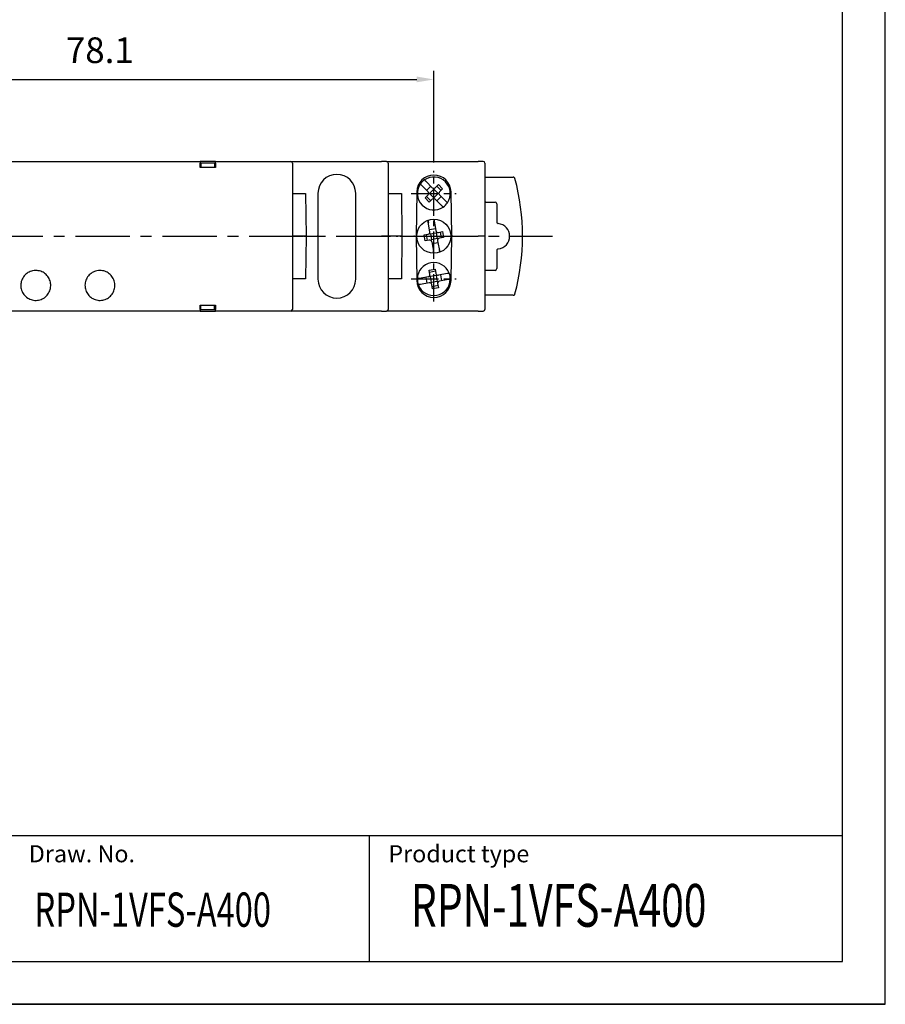
# Model space of a CAD drawing. Extents: x -217 to -15, y -1277 to -980.
# Drawn here: x -116 to -15, y -1277 to -1162 of the extents above; entities that cross this region are included whole.
import ezdxf

# ---------------------------------------------------------------- set-up
doc = ezdxf.new("R2010")
doc.units = 0
doc.header["$PDSIZE"] = -1
doc.linetypes.add('CENTER', pattern=[10.16, 6.35, -1.27, 1.27, -1.27])
doc.layers.get('Defpoints').update_dxf_attribs({"linetype": 'CONTINUOUS'})
for name, color, linetype in [('1', 3, 'CONTINUOUS'), ('2', 6, 'CONTINUOUS'), ('OSIE', 2, 'CENTER'), ('WY', 1, 'CONTINUOUS'), ('WYMIARY', 1, 'CONTINUOUS')]:
    doc.layers.add(name, color=color, linetype=linetype)
doc.styles.add('ITALIC', font='simplex', dxfattribs={"oblique": 15})
doc.dimstyles.new('ISO-25', dxfattribs={"dimtxt": 2.5, "dimasz": 2.5, "dimexe": 1.25, "dimexo": 0.625, "dimtad": 1, "dimdsep": 46, "dimtxsty": 'STANDARD', "dimcen": 2.5, "dimadec": 0, "dimazin": 0, "dimtfac": 1, "dimtmove": 0, "dimatfit": 3, "dimfxl": 1, "dimarcsym": 0})

# ---------------------------------------------------------------- blocks, each defined once
blk = doc.blocks.new('*D476')
at = {"layer": 'Defpoints', "color": 0}
for p in [(-67.72, -1169.13), (-145.79, -1179.82), (-67.72, -1179.82)]:
    blk.add_point(p, dxfattribs=at)
at = {"layer": 'WY', "color": 0, "lineweight": -2}
for p, q in [((-145.79, -1178.82), (-145.79, -1168.13)), ((-143.79, -1169.13), (-69.72, -1169.13)), ((-67.72, -1178.82), (-67.72, -1168.13))]:
    blk.add_line(p, q, dxfattribs=at)
at = {"layer": 'WY', "color": 0}
for points in [[(-143.79, -1168.79), (-143.79, -1169.46), (-145.79, -1169.13)], [(-69.72, -1169.46), (-69.72, -1168.79), (-67.72, -1169.13)]]:
    blk.add_solid(points, dxfattribs=at)
at = {"layer": 'WY', "color": 0, "insert": (-106.76, -1166.1), "char_height": 3, "attachment_point": 5}
blk.add_mtext('78.1', dxfattribs=at)

msp = doc.modelspace()

# ---------------------------------------------------------------- linework, layer by layer
at = {"layer": '1', "color": 0, "linetype": 'Continuous'}
for p, q in [((-118.448, -1178.702), (-95.048, -1178.702)), ((-93.248, -1178.702), (-95.048, -1178.702)), ((-95.048, -1179.402), (-95.048, -1178.902)), ((-93.248, -1179.402), (-95.048, -1179.402)), ((-93.348, -1178.902), (-94.948, -1178.902)), ((-94.948, -1178.902), (-94.948, -1179.402)), ((-93.348, -1178.902), (-93.348, -1179.402)), ((-93.248, -1178.702), (-85.19, -1178.702)), ((-93.248, -1178.902), (-93.248, -1179.402)), ((-85.19, -1178.702), (-84.448, -1178.702)), ((-84.448, -1178.702), (-73.848, -1178.702)), ((-84.248, -1178.902), (-84.248, -1196.002)), ((-73.248, -1178.702), (-73.848, -1178.702)), ((-73.248, -1178.702), (-62.548, -1178.702)), ((-73.048, -1178.902), (-73.048, -1187.452)), ((-61.948, -1178.702), (-62.548, -1178.702)), ((-61.748, -1178.902), (-61.748, -1187.452)), ((-61.748, -1180.552), (-58.441, -1180.552)), ((-68.397, -1182.275), (-69.131, -1181.541)), ((-67.902, -1181.78), (-68.636, -1181.046)), ((-68.574, -1182.098), (-68.079, -1181.603)), ((-67.725, -1181.957), (-67.725, -1181.853)), ((-67.548, -1181.78), (-67.195, -1181.426)), ((-66.876, -1182.098), (-67.371, -1181.603)), ((-67.195, -1181.426), (-66.7, -1181.921)), ((-84.248, -1182.452), (-84.048, -1182.452)), ((-84.048, -1182.452), (-82.702, -1182.452)), ((-82.702, -1182.452), (-82.658, -1187.452)), ((-73.048, -1182.452), (-72.848, -1182.452)), ((-72.848, -1182.452), (-71.502, -1182.452)), ((-71.502, -1182.452), (-71.458, -1187.452)), ((-69.715, -1182.267), (-69.805, -1187.452)), ((-68.75, -1182.982), (-68.397, -1182.628)), ((-68.255, -1183.477), (-68.75, -1182.982)), ((-68.079, -1183.3), (-68.574, -1182.805)), ((-68.22, -1182.452), (-68.324, -1182.452)), ((-68.22, -1182.452), (-67.725, -1181.957)), ((-67.725, -1182.947), (-68.22, -1182.452)), ((-67.23, -1182.452), (-67.725, -1181.957)), ((-67.23, -1182.452), (-67.725, -1182.947)), ((-67.725, -1182.947), (-67.725, -1183.05)), ((-66.876, -1182.805), (-67.371, -1183.3)), ((-67.23, -1182.452), (-67.126, -1182.452)), ((-66.7, -1181.921), (-67.053, -1182.275)), ((-66.319, -1183.362), (-67.053, -1182.628)), ((-65.625, -1187.452), (-65.715, -1182.267)), ((-67.902, -1183.123), (-68.255, -1183.477)), ((-66.814, -1183.857), (-67.548, -1183.123)), ((-61.648, -1183.46), (-60.565, -1183.46)), ((-60.365, -1183.66), (-60.365, -1185.771)), ((-68.174, -1186.921), (-68.412, -1185.573)), ((-67.722, -1185.452), (-67.484, -1186.8)), ((-83.334, -1187.452), (-84.248, -1187.452)), ((-82.858, -1187.452), (-83.135, -1187.452)), ((-82.658, -1187.452), (-82.702, -1192.452)), ((-82.658, -1187.452), (-81.348, -1187.452)), ((-76.767, -1187.452), (-73.848, -1187.452)), ((-73.048, -1187.452), (-73.848, -1187.452)), ((-73.048, -1187.452), (-73.048, -1196.002)), ((-72.134, -1187.452), (-73.038, -1187.452)), ((-71.658, -1187.452), (-71.935, -1187.452)), ((-71.458, -1187.452), (-71.502, -1192.452)), ((-71.458, -1187.452), (-69.805, -1187.452)), ((-69.963, -1187.452), (-70.078, -1187.452)), ((-70.078, -1187.452), (-69.963, -1187.452)), ((-69.805, -1187.452), (-69.715, -1192.637)), ((-68.869, -1187.298), (-68.377, -1187.211)), ((-68.747, -1187.987), (-68.869, -1187.298)), ((-68.623, -1187.255), (-68.501, -1187.944)), ((-68.217, -1186.675), (-67.528, -1186.554)), ((-68.215, -1187.108), (-68.13, -1187.168)), ((-68.13, -1187.168), (-67.441, -1187.046)), ((-68.13, -1187.168), (-68.009, -1187.857)), ((-67.441, -1187.046), (-67.382, -1186.961)), ((-67.441, -1187.046), (-67.32, -1187.736)), ((-67.195, -1187.003), (-66.702, -1186.916)), ((-66.581, -1187.605), (-67.073, -1187.692)), ((-66.827, -1187.649), (-66.949, -1186.959)), ((-66.702, -1186.916), (-66.581, -1187.605)), ((-65.715, -1192.637), (-65.625, -1187.452)), ((-65.625, -1187.452), (-62.548, -1187.452)), ((-65.497, -1187.452), (-65.553, -1187.452)), ((-65.553, -1187.452), (-65.497, -1187.452)), ((-61.748, -1187.452), (-62.548, -1187.452)), ((-61.748, -1187.452), (-61.748, -1196.002)), ((-68.255, -1187.9), (-68.747, -1187.987)), ((-68.009, -1187.857), (-68.068, -1187.942)), ((-67.32, -1187.736), (-68.009, -1187.857)), ((-67.965, -1188.103), (-67.728, -1189.452)), ((-67.233, -1188.228), (-67.922, -1188.349)), ((-67.235, -1187.795), (-67.32, -1187.736)), ((-67.276, -1187.982), (-67.038, -1189.33)), ((-60.365, -1189.132), (-60.365, -1191.243)), ((-68.377, -1192.211), (-69.399, -1192.391)), ((-68.501, -1192.944), (-68.623, -1192.255)), ((-68.261, -1191.429), (-67.571, -1191.308)), ((-68.174, -1191.921), (-68.261, -1191.429)), ((-67.528, -1191.554), (-68.217, -1191.675)), ((-68.13, -1192.168), (-68.215, -1192.108)), ((-67.441, -1192.046), (-68.13, -1192.168)), ((-68.009, -1192.857), (-68.13, -1192.168)), ((-67.571, -1191.308), (-67.484, -1191.8)), ((-67.441, -1192.046), (-67.382, -1191.961)), ((-67.441, -1192.046), (-67.32, -1192.736)), ((-66.173, -1191.822), (-67.195, -1192.003)), ((-66.949, -1191.959), (-66.827, -1192.649)), ((-60.565, -1191.443), (-61.648, -1191.443)), ((-84.048, -1192.452), (-84.248, -1192.452)), ((-82.702, -1192.452), (-84.048, -1192.452)), ((-72.848, -1192.452), (-73.048, -1192.452)), ((-71.502, -1192.452), (-72.848, -1192.452)), ((-68.255, -1192.9), (-69.277, -1193.081)), ((-68.009, -1192.857), (-68.068, -1192.942)), ((-67.32, -1192.736), (-68.009, -1192.857)), ((-67.879, -1193.596), (-67.965, -1193.103)), ((-67.233, -1193.228), (-67.922, -1193.349)), ((-67.32, -1192.736), (-67.235, -1192.795)), ((-67.276, -1192.982), (-67.189, -1193.474)), ((-66.051, -1192.512), (-67.073, -1192.692)), ((-67.189, -1193.474), (-67.879, -1193.596)), ((-58.441, -1194.352), (-61.748, -1194.352)), ((-95.048, -1195.502), (-93.248, -1195.502)), ((-95.048, -1196.002), (-95.048, -1195.502)), ((-94.948, -1196.002), (-94.948, -1195.502)), ((-93.348, -1196.002), (-93.348, -1195.502)), ((-93.248, -1195.502), (-93.248, -1196.002)), ((-95.048, -1196.202), (-118.448, -1196.202)), ((-95.048, -1196.202), (-93.248, -1196.202)), ((-94.948, -1196.002), (-93.348, -1196.002)), ((-85.19, -1196.202), (-93.248, -1196.202)), ((-84.448, -1196.202), (-85.19, -1196.202)), ((-73.848, -1196.202), (-84.448, -1196.202)), ((-73.848, -1196.202), (-73.248, -1196.202)), ((-62.548, -1196.202), (-73.248, -1196.202)), ((-62.548, -1196.202), (-61.948, -1196.202))]:
    msp.add_line(p, q, dxfattribs=at)
at = {"layer": '1', "color": 7, "linetype": 'Continuous'}
for p, q in [((-81.263, -1182.427), (-81.263, -1192.477)), ((-76.853, -1192.477), (-76.853, -1182.427)), ((-81.348, -1187.452), (-81.263, -1187.452)), ((-81.263, -1187.452), (-81.348, -1187.452)), ((-76.853, -1187.452), (-76.767, -1187.452)), ((-76.767, -1187.452), (-76.853, -1187.452))]:
    msp.add_line(p, q, dxfattribs=at)
at = {"layer": '1'}
msp.add_line((-75.232, -1272.228), (-75.232, -1257.538), dxfattribs=at)
at = {"layer": '1', "color": 0, "linetype": 'Continuous'}
msp.add_circle((-67.725, -1187.452), 2, dxfattribs=at)
for centre, radius, start, end in [((-84.448, -1178.902), 0.2, 0, 90), ((-73.248, -1178.902), 0.2, 0, 90), ((-61.948, -1178.902), 0.2, 0, 90), ((-67.715, -1182.302), 2, 1, 179), ((-67.725, -1182.452), 1.925, 325.47568, 124.52432), ((-83.356, -1187.452), 26, 344.94832, 15.05168), ((-67.725, -1182.452), 1.925, 145.47568, 304.52432), ((-67.725, -1182.452), 1.925, 124.52432, 145.47568), ((-67.725, -1181.603), 0.25, 225, 315), ((-68.574, -1182.452), 0.25, 315, 45), ((-67.725, -1183.3), 0.25, 45, 135), ((-66.876, -1182.452), 0.25, 135, 225), ((-67.725, -1182.452), 1.925, 304.52432, 325.47568), ((-60.356, -1187.452), 1.491, 276.49348, 83.50652), ((-68.42, -1186.965), 0.25, 280, 10), ((-67.238, -1186.757), 0.25, 190, 280), ((-68.212, -1188.147), 0.25, 10, 100), ((-67.03, -1187.938), 0.25, 100, 190), ((-67.725, -1192.452), 1.925, 20.47568, 179.52432), ((-68.42, -1191.965), 0.25, 280, 10), ((-67.238, -1191.757), 0.25, 190, 280), ((-67.725, -1192.452), 1.925, 359.52432, 20.47568), ((-67.715, -1192.602), 2, 181, 359), ((-67.725, -1192.452), 1.925, 179.52432, 200.47568), ((-67.725, -1192.452), 1.925, 200.47568, 359.52432), ((-68.212, -1193.147), 0.25, 10, 100), ((-67.03, -1192.938), 0.25, 100, 190), ((-84.448, -1196.002), 0.2, 270, 0), ((-73.248, -1196.002), 0.2, 270, 0), ((-61.948, -1196.002), 0.2, 270, 0)]:
    msp.add_arc(centre, radius, start, end, dxfattribs=at)
at = {"layer": '1', "color": 7, "linetype": 'Continuous'}
for centre, start, end in [((-79.058, -1182.427), 0, 180), ((-79.058, -1192.477), 180, 0)]:
    msp.add_arc(centre, 2.205, start, end, dxfattribs=at)
at = {"layer": '1', "color": 0, "linetype": 'Continuous'}
for centre, major_axis, start_param, end_param in [((-61.648, -1183.66), (-0.141, 0.141), 5.4978252, 6.0213698), ((-60.565, -1183.66), (0.141, 0.141), 5.4978252, 7.0685454), ((-61.648, -1191.243), (-0.141, -0.141), 0.2618155, 0.7853601), ((-60.565, -1191.243), (0.141, -0.141), 5.4978252, 7.0685454)]:
    msp.add_ellipse(centre, major_axis=major_axis, ratio=0.9999239, start_param=start_param, end_param=end_param, dxfattribs=at)
for points, knots in [([(-95.048, -1178.702), (-95.048, -1178.704), (-95.048, -1178.708), (-95.048, -1178.743), (-95.048, -1178.794), (-95.048, -1178.85), (-95.048, -1178.887), (-95.048, -1178.902)], [0, 0, 0, 0, 0.2148962, 0.4298081, 0.6446327, 0.8593013, 1, 1, 1, 1]), ([(-93.248, -1178.902), (-93.248, -1178.879), (-93.248, -1178.834), (-93.248, -1178.774), (-93.248, -1178.729), (-93.248, -1178.705), (-93.248, -1178.703), (-93.248, -1178.702)], [0, 0, 0, 0, 0.21440821, 0.42884261, 0.64336148, 0.85809055, 1, 1, 1, 1]), ([(-58.248, -1180.7), (-58.256, -1180.678), (-58.272, -1180.636), (-58.321, -1180.588), (-58.379, -1180.557), (-58.422, -1180.553), (-58.441, -1180.552)], [0, 0, 0, 0, 0.257861, 0.5156977, 0.7735365, 1, 1, 1, 1]), ([(-69.131, -1181.541), (-69.136, -1181.535), (-69.163, -1181.509), (-69.209, -1181.462), (-69.261, -1181.411), (-69.297, -1181.375), (-69.31, -1181.362), (-69.311, -1181.361), (-69.311, -1181.361)], [0, 0, 0, 0, 0.0619144, 0.2843564, 0.5046381, 0.7209778, 0.9334202, 1, 1, 1, 1]), ([(-68.636, -1181.046), (-68.642, -1181.04), (-68.668, -1181.014), (-68.714, -1180.967), (-68.766, -1180.916), (-68.802, -1180.88), (-68.815, -1180.867), (-68.816, -1180.866), (-68.816, -1180.866)], [0, 0, 0, 0, 0.0619274, 0.2843682, 0.5046378, 0.7209763, 0.9334213, 1, 1, 1, 1]), ([(-66.634, -1184.038), (-66.636, -1184.036), (-66.64, -1184.032), (-66.67, -1184.002), (-66.714, -1183.957), (-66.765, -1183.906), (-66.8, -1183.872), (-66.814, -1183.857)], [0, 0, 0, 0, 0.209316, 0.4190868, 0.6302697, 0.8448633, 1, 1, 1, 1]), ([(-66.139, -1183.543), (-66.141, -1183.541), (-66.145, -1183.537), (-66.175, -1183.507), (-66.219, -1183.462), (-66.27, -1183.411), (-66.305, -1183.377), (-66.319, -1183.362)], [0, 0, 0, 0, 0.2093144, 0.4190837, 0.6302848, 0.8448644, 1, 1, 1, 1]), ([(-68.398, -1185.648), (-68.398, -1185.651), (-68.397, -1185.656), (-68.39, -1185.698), (-68.379, -1185.76), (-68.366, -1185.831), (-68.358, -1185.879), (-68.354, -1185.899)], [0, 0, 0, 0, 0.2098217, 0.4196005, 0.630787, 0.8453991, 1, 1, 1, 1]), ([(-67.709, -1185.527), (-67.709, -1185.529), (-67.708, -1185.535), (-67.7, -1185.577), (-67.689, -1185.639), (-67.677, -1185.71), (-67.668, -1185.758), (-67.665, -1185.778)], [0, 0, 0, 0, 0.2098267, 0.4195985, 0.6308007, 0.8453977, 1, 1, 1, 1]), ([(-60.365, -1185.771), (-60.363, -1185.794), (-60.358, -1185.839), (-60.324, -1185.899), (-60.273, -1185.944), (-60.224, -1185.965), (-60.195, -1185.969), (-60.188, -1185.97)], [0, 0, 0, 0, 0.2314243, 0.462818, 0.6942197, 0.925608, 1, 1, 1, 1]), ([(-83.135, -1187.452), (-83.137, -1187.452), (-83.141, -1187.452), (-83.162, -1187.452), (-83.182, -1187.452), (-83.21, -1187.452), (-83.26, -1187.452), (-83.303, -1187.452), (-83.334, -1187.452)], [0, 0, 0, 0, 0.2881547, 0.4012298, 0.499634, 0.5981986, 0.7114177, 1, 1, 1, 1]), ([(-83.334, -1187.452), (-83.304, -1187.452), (-83.261, -1187.452), (-83.21, -1187.452), (-83.183, -1187.452), (-83.162, -1187.452), (-83.141, -1187.452), (-83.137, -1187.452), (-83.135, -1187.452)], [0, 0, 0, 0, 0.2881607, 0.4012304, 0.49964, 0.59820277, 0.71142413, 1, 1, 1, 1]), ([(-82.658, -1187.452), (-82.689, -1187.452), (-82.731, -1187.452), (-82.782, -1187.452), (-82.81, -1187.452), (-82.83, -1187.452), (-82.851, -1187.452), (-82.855, -1187.452), (-82.858, -1187.452)], [0, 0, 0, 0, 0.287099, 0.4004169, 0.4994828, 0.597403, 0.7103806, 1, 1, 1, 1]), ([(-82.858, -1187.452), (-82.855, -1187.452), (-82.851, -1187.452), (-82.83, -1187.452), (-82.81, -1187.452), (-82.782, -1187.452), (-82.732, -1187.452), (-82.689, -1187.452), (-82.658, -1187.452)], [0, 0, 0, 0, 0.2870876, 0.4004147, 0.4994824, 0.5973985, 0.7103766, 1, 1, 1, 1]), ([(-71.935, -1187.452), (-71.937, -1187.452), (-71.941, -1187.452), (-71.962, -1187.452), (-71.982, -1187.452), (-72.01, -1187.452), (-72.06, -1187.452), (-72.103, -1187.452), (-72.134, -1187.452)], [0, 0, 0, 0, 0.28815748, 0.40122987, 0.49963804, 0.59820095, 0.71142104, 1, 1, 1, 1]), ([(-72.134, -1187.452), (-72.104, -1187.452), (-72.061, -1187.452), (-72.01, -1187.452), (-71.983, -1187.452), (-71.962, -1187.452), (-71.941, -1187.452), (-71.937, -1187.452), (-71.935, -1187.452)], [0, 0, 0, 0, 0.2881584, 0.4012284, 0.4996382, 0.5982012, 0.7114201, 1, 1, 1, 1]), ([(-71.458, -1187.452), (-71.489, -1187.452), (-71.531, -1187.452), (-71.582, -1187.452), (-71.61, -1187.452), (-71.63, -1187.452), (-71.651, -1187.452), (-71.655, -1187.452), (-71.658, -1187.452)], [0, 0, 0, 0, 0.28709664, 0.40041788, 0.49948389, 0.59740612, 0.71038007, 1, 1, 1, 1]), ([(-71.658, -1187.452), (-71.655, -1187.452), (-71.651, -1187.452), (-71.63, -1187.452), (-71.61, -1187.452), (-71.582, -1187.452), (-71.532, -1187.452), (-71.489, -1187.452), (-71.458, -1187.452)], [0, 0, 0, 0, 0.2870924, 0.400414, 0.4994833, 0.5974009, 0.7103771, 1, 1, 1, 1]), ([(-67.741, -1189.377), (-67.741, -1189.374), (-67.742, -1189.368), (-67.75, -1189.326), (-67.761, -1189.264), (-67.773, -1189.194), (-67.782, -1189.146), (-67.785, -1189.126)], [0, 0, 0, 0, 0.2098266, 0.4196004, 0.630803, 0.8453974, 1, 1, 1, 1]), ([(-67.096, -1189.004), (-67.091, -1189.033), (-67.081, -1189.09), (-67.067, -1189.166), (-67.057, -1189.223), (-67.052, -1189.251), (-67.052, -1189.254), (-67.052, -1189.255)], [0, 0, 0, 0, 0.220244, 0.440579, 0.6581572, 0.8716754, 1, 1, 1, 1]), ([(-60.188, -1188.933), (-60.21, -1188.938), (-60.254, -1188.948), (-60.31, -1188.989), (-60.349, -1189.044), (-60.364, -1189.095), (-60.365, -1189.125), (-60.365, -1189.132)], [0, 0, 0, 0, 0.2314094, 0.4628075, 0.694195, 0.9255903, 1, 1, 1, 1]), ([(-65.922, -1191.778), (-65.924, -1191.779), (-65.93, -1191.78), (-65.972, -1191.787), (-66.034, -1191.798), (-66.104, -1191.81), (-66.152, -1191.819), (-66.173, -1191.822)], [0, 0, 0, 0, 0.2093177, 0.4190873, 0.6302857, 0.8448686, 1, 1, 1, 1]), ([(-69.399, -1192.391), (-69.407, -1192.393), (-69.444, -1192.399), (-69.508, -1192.411), (-69.58, -1192.423), (-69.63, -1192.432), (-69.648, -1192.435), (-69.65, -1192.436), (-69.65, -1192.436)], [0, 0, 0, 0, 0.0619256, 0.284367, 0.5046379, 0.720977, 0.9334202, 1, 1, 1, 1]), ([(-69.277, -1193.081), (-69.285, -1193.082), (-69.322, -1193.089), (-69.387, -1193.1), (-69.458, -1193.113), (-69.508, -1193.121), (-69.527, -1193.125), (-69.528, -1193.125), (-69.528, -1193.125)], [0, 0, 0, 0, 0.0619252, 0.2843654, 0.504635, 0.7209837, 0.9334206, 1, 1, 1, 1]), ([(-65.8, -1192.468), (-65.803, -1192.468), (-65.808, -1192.469), (-65.85, -1192.476), (-65.912, -1192.487), (-65.983, -1192.5), (-66.031, -1192.508), (-66.051, -1192.512)], [0, 0, 0, 0, 0.2093124, 0.4190888, 0.6302712, 0.8448518, 1, 1, 1, 1]), ([(-58.441, -1194.352), (-58.419, -1194.349), (-58.374, -1194.345), (-58.314, -1194.31), (-58.27, -1194.262), (-58.255, -1194.222), (-58.248, -1194.204)], [0, 0, 0, 0, 0.2578508, 0.5157043, 0.7735517, 1, 1, 1, 1]), ([(-95.048, -1196.002), (-95.048, -1196.024), (-95.048, -1196.069), (-95.048, -1196.129), (-95.048, -1196.174), (-95.048, -1196.198), (-95.048, -1196.201), (-95.048, -1196.202)], [0, 0, 0, 0, 0.21448438, 0.42897259, 0.64353647, 0.85825265, 1, 1, 1, 1]), ([(-93.248, -1196.202), (-93.248, -1196.199), (-93.248, -1196.195), (-93.248, -1196.16), (-93.248, -1196.11), (-93.248, -1196.053), (-93.248, -1196.016), (-93.248, -1196.002)], [0, 0, 0, 0, 0.2149618, 0.429931, 0.6448124, 0.8594657, 1, 1, 1, 1])]:
    msp.add_open_spline(points, degree=3, knots=knots, dxfattribs=at)
at = {"layer": '1', "color": 7, "linetype": 'Continuous'}
for points in [[(-114.248, -1191.452), (-114.051, -1191.471), (-113.657, -1191.51), (-113.133, -1191.811), (-112.735, -1192.256), (-112.508, -1192.811), (-112.476, -1193.408), (-112.644, -1193.983), (-112.993, -1194.47), (-113.484, -1194.813), (-114.06, -1194.975), (-114.658, -1194.937), (-115.209, -1194.704), (-115.652, -1194.3), (-115.937, -1193.773), (-116.031, -1193.182), (-115.924, -1192.593), (-115.628, -1192.072), (-115.177, -1191.681), (-114.689, -1191.479), (-114.37, -1191.459), (-114.248, -1191.452)], [(-106.748, -1191.452), (-106.551, -1191.471), (-106.157, -1191.51), (-105.633, -1191.811), (-105.235, -1192.256), (-105.008, -1192.811), (-104.976, -1193.408), (-105.144, -1193.983), (-105.493, -1194.47), (-105.984, -1194.813), (-106.56, -1194.975), (-107.158, -1194.937), (-107.709, -1194.704), (-108.152, -1194.3), (-108.437, -1193.773), (-108.531, -1193.182), (-108.424, -1192.593), (-108.128, -1192.072), (-107.677, -1191.681), (-107.189, -1191.479), (-106.87, -1191.459), (-106.748, -1191.452)]]:
    msp.add_open_spline(points, degree=3, knots=[0, 0, 0, 0, 0.0537039, 0.1074085, 0.1611027, 0.2147851, 0.2684586, 0.3221291, 0.3758016, 0.4294798, 0.4831697, 0.5368729, 0.5905867, 0.6442998, 0.6979975, 0.7516726, 0.8053306, 0.8589883, 0.9126636, 0.9663617, 1, 1, 1, 1], dxfattribs=at)
at = {"layer": '2'}
for p, q in [((-14.954, -1277.228), (-14.954, -980.228)), ((-14.954, -1277.228), (-14.954, -980.228)), ((-14.954, -1277.228), (-14.954, -980.228)), ((-19.954, -1272.228), (-19.954, -985.228)), ((-204.954, -1272.228), (-19.954, -1272.228)), ((-14.954, -1277.228), (-204.954, -1277.228)), ((-14.954, -1277.228), (-204.954, -1277.228))]:
    msp.add_line(p, q, dxfattribs=at)
at = {"layer": '2', "color": 6}
msp.add_line((-204.954, -1277.228), (-14.954, -1277.228), dxfattribs=at)
at = {"layer": 'OSIE', "ltscale": 0.5}
for p, q in [((-67.725, -1185.081), (-67.725, -1179.822)), ((-70.355, -1182.452), (-65.095, -1182.452)), ((-67.725, -1190.081), (-67.725, -1184.822)), ((-70.355, -1187.452), (-65.095, -1187.452)), ((-67.725, -1195.081), (-67.725, -1189.822)), ((-70.355, -1192.452), (-65.095, -1192.452))]:
    msp.add_line(p, q, dxfattribs=at)
at = {"layer": 'OSIE'}
msp.add_line((-160.408, -1187.452), (-53.839, -1187.452), dxfattribs=at)
at = {"layer": 'WY', "color": 3, "linetype": 'Continuous'}
msp.add_line((-19.954, -1257.538), (-204.954, -1257.538), dxfattribs=at)
at = {"layer": 'WYMIARY', "color": 6}
msp.add_line((-14.954, -1277.228), (-14.954, -980.228), dxfattribs=at)
msp.add_line((-14.954, -1277.228), (-14.954, -980.228), dxfattribs=at)
msp.add_line((-14.954, -1277.228), (-14.954, -980.228), dxfattribs=at)
msp.add_line((-14.954, -1277.228), (-14.954, -980.228), dxfattribs=at)
msp.add_line((-14.954, -1277.228), (-14.954, -980.228), dxfattribs=at)

# ---------------------------------------------------------------- texts
at = {"layer": '1', "style": 'ITALIC', "oblique": 15, "width": 0.7}
for height, p in [(5, (-70.405, -1268.164)), (4, (-114.396, -1268.164))]:
    msp.add_text('RPN-1VFS-A400', height=height, dxfattribs=at).set_placement(p)
at = {"layer": 'WY', "style": 'ITALIC', "oblique": 15}
for s, p in [('Draw. No.', (-115.064, -1260.629)), ('Product type', (-73.04, -1260.629))]:
    msp.add_text(s, height=2, dxfattribs=at).set_placement(p)

# ---------------------------------------------------------------- dimensions: what is measured, and where the dimension line sits
at = {"layer": 'WY'}
dim = msp.add_linear_dim(base=(-67.725, -1169.127), p1=(-145.79, -1179.822), p2=(-67.725, -1179.822), dimstyle='ISO-25', override={"dimtxt": 3, "dimasz": 2, "dimexe": 1, "dimexo": 1, "dimgap": 1.524, "dimtad": 3, "dimtoh": 0, "dimdec": 1, "dimlfac": 1, "dimtmove": 0}, dxfattribs=at)
dim.commit()
dim.dimension.update_dxf_attribs({"geometry": '*D476', "text_midpoint": (-106.758, -1166.103)})

doc.saveas('drawing.dxf')
